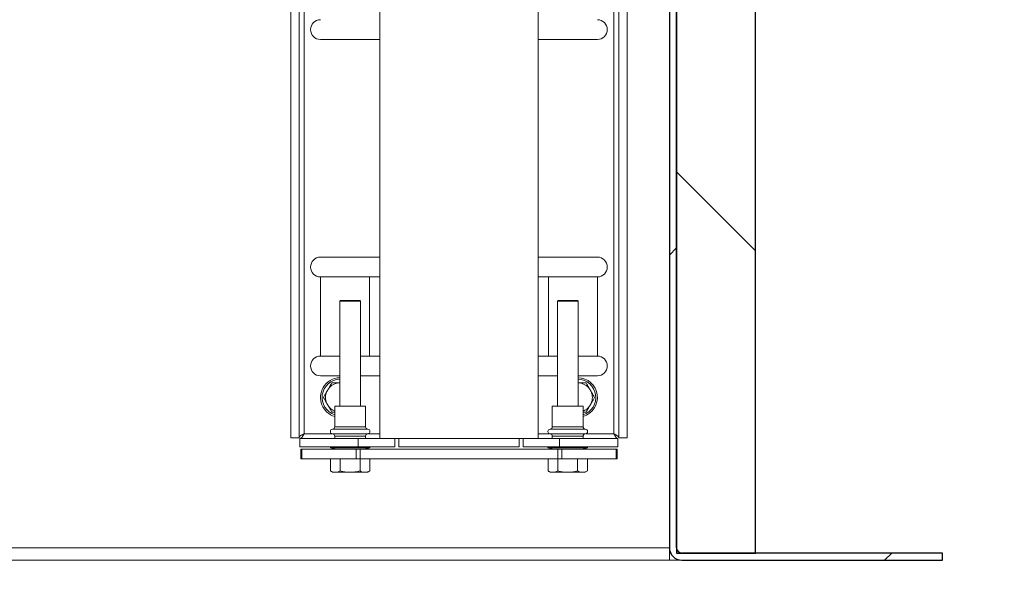
# Model space of a CAD drawing. Units: inches. Extents: x 2 to 182, y -20 to 141.
# Drawn here: x 78 to 86, y 59 to 63 of the extents above; entities that cross this region are included whole.
import ezdxf

# ---------------------------------------------------------------- set-up
doc = ezdxf.new("R2010")
doc.units = ezdxf.units.IN
doc.header["$MEASUREMENT"] = 0
doc.layers.add('FORMAT', color=179, linetype='Continuous')
doc.layers.add('SLD-0', color=179, linetype='Continuous')
doc.styles.add('SLDTEXTSTYLE0', font='TXT', dxfattribs={"width": 0.75})
doc.styles.add('SLDTEXTSTYLE5', font='TXT', dxfattribs={"width": 0.96})
doc.styles.add('SLDTEXTSTYLE6', font='TXT', dxfattribs={"width": 0.883333})
doc.dimstyles.new('SLDDIMSTYLE0', dxfattribs={"dimtxt": 1.575, "dimasz": 0.13, "dimexe": 0, "dimexo": 0.0625, "dimgap": 0.39375, "dimtad": 1, "dimdec": 0, "dimrnd": 1e-09, "dimzin": 12, "dimdsep": 46, "dimtxsty": 'SLDTEXTSTYLE0', "dimblk1": 'NONE', "dimblk2": 'NONE', "dimsah": 1, "dimcen": 0.09, "dimadec": 0, "dimazin": 3, "dimtfac": 1, "dimtdec": 3, "dimtofl": 0, "dimtmove": 0, "dimatfit": 3, "dimldrblk": 'NONE', "dimfxl": 1, "dimfrac": 2, "dimtolj": 1, "dimtzin": 12, "dimarcsym": 0})

# ---------------------------------------------------------------- blocks, each defined once
blk = doc.blocks.new('_D_5')
at = {"layer": 'FORMAT', "color": 179}
for p, q in [((19.079, 58.1675), (19.079, 52.2827)), ((83.591, 58.1675), (83.591, 52.2827)), ((19.079, 54.3827), (46.9833, 54.3827)), ((83.591, 54.3827), (54.7927, 54.3827))]:
    blk.add_line(p, q, dxfattribs=at)
for points in [[(19.079, 54.3827), (20.129, 54.0467), (20.129, 54.7187)], [(83.591, 54.3827), (82.541, 54.7187), (82.541, 54.0467)]]:
    blk.add_solid(points, dxfattribs=at)
at = {"layer": 'FORMAT', "color": 179, "char_height": 1.575, "attachment_point": 1, "style": 'SLDTEXTSTYLE5'}
for s, insert in [('96"', (49.3994, 56.2949, -11.2144)), ('LENGTH', (46.9833, 53.7946, -11.2144))]:
    blk.add_mtext(s, dxfattribs=dict(at, insert=insert))
blk = doc.blocks.new('_NONE')
blk = doc.blocks.new('_D_6')
at = {"layer": 'FORMAT', "color": 179}
for p, q in [((85.7612, 68.3517), (95.1433, 68.3517)), ((93.0433, 68.3517), (93.0433, 64.5445)), ((93.0433, 58.9027), (93.0433, 62.0442)), ((86.7494, 58.9027), (95.1433, 58.9027))]:
    blk.add_line(p, q, dxfattribs=at)
for points in [[(93.0433, 68.3517), (92.7073, 67.3017), (93.3793, 67.3017)], [(93.0433, 58.9027), (93.3793, 59.9527), (92.7073, 59.9527)]]:
    blk.add_solid(points, dxfattribs=at)
at = {"layer": 'FORMAT', "color": 179, "insert": (91.5547, 63.9564, -11.2144), "char_height": 1.575, "attachment_point": 1, "style": 'SLDTEXTSTYLE5'}
blk.add_mtext('14"', dxfattribs=at)
blk = doc.blocks.new('_D_8')
at = {"layer": 'FORMAT', "color": 179}
for p, q in [((83.591, 58.1675), (83.591, 52.2827)), ((85.9094, 58.0627), (85.9094, 52.2827)), ((83.591, 54.3827), (80.441, 54.3827)), ((85.9094, 54.3827), (88.8503, 54.3827))]:
    blk.add_line(p, q, dxfattribs=at)
for points in [[(83.591, 54.3827), (82.541, 54.7187), (82.541, 54.0467)], [(85.9094, 54.3827), (86.9594, 54.0467), (86.9594, 54.7187)]]:
    blk.add_solid(points, dxfattribs=at)
at = {"layer": 'FORMAT', "color": 179, "char_height": 1.575, "attachment_point": 1}
for s, insert, style in [('3 1/2"', (91.7476, 57.5451, -11.2144), 'SLDTEXTSTYLE6'), ('MOUNTING', (88.8503, 55.0448, -11.2144), 'SLDTEXTSTYLE5'), ('FLANGE', (90.5434, 52.5445, -11.2144), 'SLDTEXTSTYLE5')]:
    blk.add_mtext(s, dxfattribs=dict(at, insert=insert, style=style))

msp = doc.modelspace()

# ---------------------------------------------------------------- hatches: boundary and pattern name
at = {"linetype": 'Continuous'}
h = msp.add_hatch(dxfattribs=at)
h.set_pattern_fill('ANSI31', color=179, scale=25, style=0)
edge = h.paths.add_edge_path(flags=0)
edge.add_arc((83.6959, 59.0075), 0.0444, 180, 270, ccw=False)
edge.add_line((83.6515, 59.0075), (83.6515, 66.9062))
edge.add_line((83.6515, 66.9062), (83.591, 66.9062))
edge.add_line((83.591, 66.9062), (83.591, 59.0075))
edge.add_arc((83.6959, 59.0075), 0.1048, 180, 270)
edge.add_line((83.6959, 58.9027), (85.9094, 58.9027))
edge.add_line((85.9094, 58.9027), (85.9094, 58.9632))
edge.add_line((85.9094, 58.9632), (83.6959, 58.9632))
h = msp.add_hatch(dxfattribs=at)
h.set_pattern_fill('ANSI32', color=179, scale=25, angle=90, style=0)
h.paths.add_polyline_path([(83.6515, 58.9632), (84.3235, 58.9632), (84.3235, 65.0112), (83.6515, 65.0112)], flags=0)

# ---------------------------------------------------------------- linework, layer by layer
at = {"layer": 'SLD-0'}
for p, q in [((83.591, 66.9062), (83.591, 59.0075)), ((83.6515, 59.0075), (83.6515, 66.9062)), ((83.6515, 65.0112), (83.6515, 58.9632)), ((84.3235, 58.9632), (84.3235, 65.0112)), ((83.6515, 58.9632), (84.3235, 58.9632)), ((85.9094, 58.9632), (83.6959, 58.9632)), ((85.9094, 58.9027), (85.9094, 58.9632)), ((83.6959, 58.9027), (85.9094, 58.9027))]:
    msp.add_line(p, q, dxfattribs=at)
at = {"layer": 'SLD-0', "color": 179, "linetype": 'Continuous', "lineweight": 15}
for p, q in [((83.591, 59.0075), (83.591, 66.9062)), ((83.6515, 59.0075), (83.6515, 66.9062)), ((80.3755, 65.1707), (80.3755, 59.9417)), ((80.4458, 65.1707), (80.4458, 59.9417)), ((83.6515, 65.0112), (83.6515, 58.9632)), ((84.3235, 65.0112), (84.3235, 58.9632)), ((80.4878, 64.6785), (80.4878, 59.9766)), ((83.1612, 64.6348), (83.1612, 59.9417)), ((83.2315, 64.6348), (83.2315, 59.9417)), ((81.1315, 64.3026), (81.1315, 59.9346)), ((82.4755, 59.9346), (82.4755, 64.3026)), ((81.1315, 63.3241), (80.6275, 63.3241)), ((82.9795, 63.3241), (82.4755, 63.3241)), ((80.6275, 61.4761), (81.1315, 61.4761)), ((82.4755, 61.4761), (82.9795, 61.4761)), ((80.6275, 61.3081), (80.6275, 60.6361)), ((80.6275, 61.3081), (81.0435, 61.3081)), ((80.6275, 60.6361), (80.6275, 61.3081)), ((81.0435, 61.3081), (81.0435, 60.6361)), ((81.0435, 61.3081), (81.1315, 61.3081)), ((82.4755, 61.3081), (82.5636, 61.3081)), ((82.5636, 61.3081), (82.5636, 60.6361)), ((82.5636, 61.3081), (82.9795, 61.3081)), ((82.9795, 61.3081), (82.9795, 60.6361)), ((80.796, 61.1078), (80.7922, 61.1011)), ((80.7922, 61.1011), (80.7922, 60.2104)), ((80.9669, 61.1011), (80.7922, 61.1011)), ((80.796, 61.1078), (80.963, 61.1078)), ((80.9669, 61.1011), (80.963, 61.1078)), ((80.9669, 60.2104), (80.9669, 61.1011)), ((82.644, 61.1078), (82.6402, 61.1011)), ((82.6402, 61.1011), (82.6402, 60.2104)), ((82.8149, 61.1011), (82.6402, 61.1011)), ((82.644, 61.1078), (82.811, 61.1078)), ((82.8149, 61.1011), (82.811, 61.1078)), ((82.8149, 60.2104), (82.8149, 61.1011)), ((80.6275, 60.6361), (80.7922, 60.6361)), ((80.9669, 60.6361), (81.0435, 60.6361)), ((81.0435, 60.6361), (81.1315, 60.6361)), ((82.4755, 60.6361), (82.5636, 60.6361)), ((82.5636, 60.6361), (82.6402, 60.6361)), ((82.8149, 60.6361), (82.9795, 60.6361)), ((80.7922, 60.4681), (80.6275, 60.4681)), ((81.1315, 60.4681), (80.9669, 60.4681)), ((82.6402, 60.4681), (82.4755, 60.4681)), ((82.9795, 60.4681), (82.8149, 60.4681)), ((80.7922, 60.4086), (80.7818, 60.4086)), ((82.8252, 60.4086), (82.8149, 60.4086)), ((80.6947, 60.3583), (80.681, 60.3346)), ((82.926, 60.3346), (82.9123, 60.3583)), ((80.681, 60.234), (80.6947, 60.2103)), ((82.9123, 60.2103), (82.926, 60.234)), ((80.7485, 60.16), (80.7238, 60.16)), ((80.7485, 60.2104), (80.7485, 60.0356)), ((81.0106, 60.2104), (80.7485, 60.2104)), ((81.0106, 60.0356), (81.0106, 60.2104)), ((82.5965, 60.2104), (82.5965, 60.0356)), ((82.8586, 60.2104), (82.5965, 60.2104)), ((82.8586, 60.0356), (82.8586, 60.2104)), ((80.4458, 59.9417), (80.3755, 59.9417)), ((80.4529, 59.9346), (80.4529, 59.8643)), ((80.9484, 59.9346), (80.4529, 59.9346)), ((80.7485, 59.9551), (80.7485, 59.9346)), ((80.9484, 59.9346), (80.9484, 59.8643)), ((80.9484, 59.9346), (81.2106, 59.9346)), ((81.0106, 59.9346), (81.0106, 59.9551)), ((81.2106, 59.9346), (82.3965, 59.9346)), ((81.2575, 59.8643), (81.2575, 59.9346)), ((81.2927, 59.8643), (81.2927, 59.9346)), ((82.3144, 59.9346), (82.3144, 59.8643)), ((82.3495, 59.8643), (82.3495, 59.9346)), ((82.6586, 59.9346), (82.3965, 59.9346)), ((82.5965, 59.9551), (82.5965, 59.9346)), ((82.6586, 59.9346), (82.6586, 59.8643)), ((82.6586, 59.9346), (83.1541, 59.9346)), ((82.8586, 59.9346), (82.8586, 59.9551)), ((83.1541, 59.9346), (83.1541, 59.8643)), ((83.2315, 59.9417), (83.1612, 59.9417)), ((80.9484, 59.8643), (80.4529, 59.8643)), ((80.4595, 59.7638), (80.4595, 59.8441)), ((80.4595, 59.8441), (80.469, 59.8441)), ((80.469, 59.8441), (80.469, 59.7638)), ((80.469, 59.8441), (80.9308, 59.8441)), ((80.7115, 59.8643), (80.7115, 59.8574)), ((80.7115, 59.8574), (80.7612, 59.8441)), ((81.0475, 59.8574), (80.7115, 59.8574)), ((80.9308, 59.7638), (80.9308, 59.8441)), ((80.9308, 59.8441), (80.9633, 59.8441)), ((80.9484, 59.8643), (81.2575, 59.8643)), ((80.9633, 59.8441), (80.9633, 59.7638)), ((80.9633, 59.8441), (82.6438, 59.8441)), ((80.9979, 59.8441), (81.0475, 59.8574)), ((81.0475, 59.8574), (81.0475, 59.8643)), ((82.3144, 59.8643), (81.2927, 59.8643)), ((82.6586, 59.8643), (82.3495, 59.8643)), ((82.5595, 59.8643), (82.5595, 59.8574)), ((82.5595, 59.8574), (82.6092, 59.8441)), ((82.8955, 59.8574), (82.5595, 59.8574)), ((82.6438, 59.7638), (82.6438, 59.8441)), ((82.6438, 59.8441), (82.6763, 59.8441)), ((82.6586, 59.8643), (83.1541, 59.8643)), ((82.6763, 59.8441), (82.6763, 59.7638)), ((82.6763, 59.8441), (83.138, 59.8441)), ((82.8459, 59.8441), (82.8955, 59.8574)), ((82.8955, 59.8574), (82.8955, 59.8643)), ((83.138, 59.7638), (83.138, 59.8441)), ((83.138, 59.8441), (83.1475, 59.8441)), ((83.1475, 59.8441), (83.1475, 59.7638)), ((80.469, 59.7638), (80.4595, 59.7638)), ((80.469, 59.7638), (80.9308, 59.7638)), ((80.7122, 59.6609), (80.7122, 59.7638)), ((80.7959, 59.6609), (80.7959, 59.7638)), ((80.9633, 59.7638), (80.9308, 59.7638)), ((80.9632, 59.6609), (80.9632, 59.7638)), ((80.9633, 59.7638), (82.6438, 59.7638)), ((81.0468, 59.6609), (81.0468, 59.7638)), ((82.5602, 59.6609), (82.5602, 59.7638)), ((82.6763, 59.7638), (82.6438, 59.7638)), ((82.6439, 59.6609), (82.6439, 59.7638)), ((82.6763, 59.7638), (83.138, 59.7638)), ((82.8112, 59.6609), (82.8112, 59.7638)), ((82.8948, 59.6609), (82.8948, 59.7638)), ((83.1475, 59.7638), (83.138, 59.7638)), ((80.7122, 59.6609), (80.7307, 59.6502)), ((80.7307, 59.6502), (80.737, 59.6502)), ((80.771, 59.6502), (80.737, 59.6502)), ((80.771, 59.6502), (80.7959, 59.6609)), ((80.771, 59.6502), (80.8455, 59.6502)), ((80.9135, 59.6502), (80.8455, 59.6502)), ((80.9135, 59.6502), (80.988, 59.6502)), ((81.022, 59.6502), (80.988, 59.6502)), ((81.022, 59.6502), (81.0468, 59.6609)), ((81.022, 59.6502), (81.0284, 59.6502)), ((81.0284, 59.6502), (81.0468, 59.6609)), ((82.5602, 59.6609), (82.5787, 59.6502)), ((82.5787, 59.6502), (82.585, 59.6502)), ((82.619, 59.6502), (82.585, 59.6502)), ((82.619, 59.6502), (82.6439, 59.6609)), ((82.619, 59.6502), (82.6935, 59.6502)), ((82.7615, 59.6502), (82.6935, 59.6502)), ((82.7615, 59.6502), (82.836, 59.6502)), ((82.87, 59.6502), (82.836, 59.6502)), ((82.87, 59.6502), (82.8948, 59.6609)), ((82.87, 59.6502), (82.8764, 59.6502)), ((82.8764, 59.6502), (82.8948, 59.6609)), ((19.079, 59.0075), (83.591, 59.0075)), ((83.591, 59.0075), (83.591, 58.9027)), ((83.591, 58.9632), (83.6009, 58.9632)), ((84.3235, 58.9632), (83.6515, 58.9632)), ((85.9095, 58.9632), (83.6959, 58.9632)), ((85.9095, 58.9632), (85.9095, 58.9027)), ((83.591, 58.9027), (19.079, 58.9027)), ((83.591, 58.9027), (83.6959, 58.9027)), ((85.9095, 58.9027), (83.6959, 58.9027))]:
    msp.add_line(p, q, dxfattribs=at)
at = {"layer": 'SLD-0', "color": 8, "linetype": 'Continuous', "lineweight": 15}
for p, q in [((83.1192, 64.6348), (83.1192, 59.9766)), ((80.7239, 59.9766), (80.4878, 59.9766)), ((81.0292, 60.0154), (80.7298, 60.0154)), ((80.7298, 59.9752), (81.0292, 59.9752)), ((80.7485, 60.0356), (81.0106, 60.0356)), ((81.1315, 59.9766), (81.0351, 59.9766)), ((82.5719, 59.9766), (82.4755, 59.9766)), ((82.8772, 60.0154), (82.5778, 60.0154)), ((82.5778, 59.9752), (82.8772, 59.9752)), ((82.5965, 60.0356), (82.8586, 60.0356)), ((83.1192, 59.9766), (82.8831, 59.9766)), ((81.0106, 59.9551), (80.7485, 59.9551)), ((82.8586, 59.9551), (82.5965, 59.9551))]:
    msp.add_line(p, q, dxfattribs=at)
at = {"layer": 'SLD-0', "color": 179, "linetype": 'Continuous', "lineweight": 15}
for centre, radius, start, end in [((80.6275, 63.4081), 0.084, 90, 270), ((82.9795, 63.4081), 0.084, 270, 90), ((80.6275, 61.3921), 0.084, 90, 270), ((82.9795, 61.3921), 0.084, 270, 90), ((80.6275, 60.5521), 0.084, 90, 270), ((82.9795, 60.5521), 0.084, 270, 90), ((80.7955, 60.2843), 0.168, 91.14599, 150), ((80.7955, 60.2843), 0.1251, 96.28769, 143.71231), ((82.8115, 60.2843), 0.168, 286.2602, 88.85401), ((82.8115, 60.2843), 0.1251, 36.28769, 83.71231), ((80.7955, 60.2843), 0.168, 150, 253.7398), ((80.7955, 60.2843), 0.1251, 156.28769, 203.71231), ((82.8115, 60.2843), 0.1251, 336.28769, 23.71231), ((80.7955, 60.2843), 0.1251, 216.28769, 247.90755), ((82.8115, 60.2843), 0.1251, 292.09245, 323.71231), ((80.7314, 59.9953), 0.0202, 94.30122, 265.69878), ((80.7283, 60.0356), 0.0202, 274.30122, 0), ((80.7283, 59.9551), 0.0202, 0, 85.69878), ((81.0307, 60.0356), 0.0202, 180, 265.69878), ((81.0307, 59.9551), 0.0202, 94.30122, 180), ((81.0277, 59.9953), 0.0202, 274.30122, 85.69878), ((82.5794, 59.9953), 0.0202, 94.30122, 265.69878), ((82.5763, 60.0356), 0.0202, 274.30122, 0), ((82.5763, 59.9551), 0.0202, 0, 85.69878), ((82.8787, 60.0356), 0.0202, 180, 265.69878), ((82.8787, 59.9551), 0.0202, 94.30122, 180), ((82.8757, 59.9953), 0.0202, 274.30122, 85.69878), ((83.6959, 59.0075), 0.1048, 180, 270), ((83.6959, 59.0075), 0.0444, 180, 270)]:
    msp.add_arc(centre, radius, start, end, dxfattribs=at)
at = {"layer": 'SLD-0', "color": 8, "linetype": 'Continuous', "lineweight": 15}
for centre, start, end in [((80.7955, 60.2843), 91.24566, 252.28107), ((82.8115, 60.2843), 287.71893, 88.75434)]:
    msp.add_arc(centre, 0.1546, start, end, dxfattribs=at)
at = {"layer": 'SLD-0'}
for radius in [0.1048, 0.0444]:
    msp.add_arc((83.6959, 59.0075), radius, 180, 270, dxfattribs=at)
at = {"layer": 'SLD-0', "color": 179, "linetype": 'Continuous', "lineweight": 15}
for points, knots in [([(80.6947, 60.3583), (80.6987, 60.3652), (80.7085, 60.3822), (80.7181, 60.3988), (80.7238, 60.4086)], [0, 0, 0, 0, 0.404843, 1, 1, 1, 1]), ([(80.7238, 60.4086), (80.7282, 60.4086), (80.7472, 60.4086), (80.7668, 60.4086), (80.7818, 60.4086)], [0, 0, 0, 0, 0.235898, 1, 1, 1, 1]), ([(82.8252, 60.4086), (82.829, 60.4086), (82.8487, 60.4086), (82.8678, 60.4086), (82.8833, 60.4086)], [0, 0, 0, 0, 0.19294, 1, 1, 1, 1]), ([(82.8833, 60.4086), (82.8855, 60.4047), (82.895, 60.3883), (82.9048, 60.3713), (82.9123, 60.3583)], [0, 0, 0, 0, 0.235931, 1, 1, 1, 1]), ([(80.652, 60.2843), (80.6561, 60.2915), (80.6657, 60.308), (80.6755, 60.325), (80.681, 60.3346)], [0, 0, 0, 0, 0.436693, 1, 1, 1, 1]), ([(82.926, 60.3346), (82.9279, 60.3313), (82.9378, 60.3143), (82.9473, 60.2977), (82.9551, 60.2843)], [0, 0, 0, 0, 0.192945, 1, 1, 1, 1]), ([(80.681, 60.234), (80.6791, 60.2373), (80.6693, 60.2543), (80.6597, 60.2709), (80.652, 60.2843)], [0, 0, 0, 0, 0.192943, 1, 1, 1, 1]), ([(82.9551, 60.2843), (82.9509, 60.2771), (82.9414, 60.2606), (82.9316, 60.2436), (82.926, 60.234)], [0, 0, 0, 0, 0.436694, 1, 1, 1, 1]), ([(80.7238, 60.16), (80.7215, 60.1639), (80.712, 60.1803), (80.7022, 60.1973), (80.6947, 60.2103)], [0, 0, 0, 0, 0.235929, 1, 1, 1, 1]), ([(82.8833, 60.16), (82.8788, 60.16), (82.8707, 60.16), (82.8623, 60.16), (82.8586, 60.16)], [0, 0, 0, 0, 0.550048, 1, 1, 1, 1]), ([(82.9123, 60.2103), (82.9084, 60.2034), (82.8985, 60.1864), (82.889, 60.1698), (82.8833, 60.16)], [0, 0, 0, 0, 0.404843, 1, 1, 1, 1]), ([(80.4458, 59.9417), (80.4464, 59.9446), (80.4476, 59.9502), (80.4568, 59.9587), (80.4706, 59.9675), (80.4819, 59.9735), (80.4878, 59.9766)], [0, 0, 0, 0, 0.2433144, 0.4866429, 0.7298609, 1, 1, 1, 1]), ([(80.4878, 59.9766), (80.4849, 59.9711), (80.4791, 59.9601), (80.4704, 59.9462), (80.4617, 59.9365), (80.4559, 59.9352), (80.4529, 59.9346)], [0, 0, 0, 0, 0.2499949, 0.5000097, 0.7500049, 1, 1, 1, 1]), ([(83.1192, 59.9766), (83.1246, 59.9738), (83.1353, 59.9681), (83.1489, 59.9596), (83.1591, 59.9508), (83.1605, 59.9449), (83.1612, 59.9417)], [0, 0, 0, 0, 0.243307, 0.48662, 0.729859, 1, 1, 1, 1]), ([(83.1541, 59.9346), (83.1512, 59.9352), (83.1454, 59.9365), (83.1367, 59.9462), (83.128, 59.9601), (83.1221, 59.9711), (83.1192, 59.9766)], [0, 0, 0, 0, 0.249995, 0.50001, 0.750005, 1, 1, 1, 1]), ([(80.7122, 59.6609), (80.7148, 59.6594), (80.723, 59.6548), (80.7314, 59.6521), (80.737, 59.6502)], [0, 0, 0, 0, 0.32129, 1, 1, 1, 1]), ([(80.7959, 59.6609), (80.8056, 59.6582), (80.822, 59.6538), (80.8387, 59.6512), (80.8455, 59.6502)], [0, 0, 0, 0, 0.593524, 1, 1, 1, 1]), ([(80.9135, 59.6502), (80.9168, 59.6507), (80.9336, 59.653), (80.95, 59.6574), (80.9632, 59.6609)], [0, 0, 0, 0, 0.194115, 1, 1, 1, 1]), ([(80.9632, 59.6609), (80.9658, 59.6594), (80.974, 59.6548), (80.9823, 59.6521), (80.988, 59.6502)], [0, 0, 0, 0, 0.32129, 1, 1, 1, 1]), ([(82.5602, 59.6609), (82.5628, 59.6594), (82.571, 59.6548), (82.5794, 59.6521), (82.585, 59.6502)], [0, 0, 0, 0, 0.32129, 1, 1, 1, 1]), ([(82.6439, 59.6609), (82.6536, 59.6582), (82.67, 59.6538), (82.6867, 59.6512), (82.6935, 59.6502)], [0, 0, 0, 0, 0.5934992, 1, 1, 1, 1]), ([(82.7615, 59.6502), (82.7648, 59.6507), (82.7816, 59.653), (82.798, 59.6574), (82.8112, 59.6609)], [0, 0, 0, 0, 0.194165, 1, 1, 1, 1]), ([(82.8112, 59.6609), (82.8138, 59.6594), (82.822, 59.6548), (82.8303, 59.6521), (82.836, 59.6502)], [0, 0, 0, 0, 0.32126, 1, 1, 1, 1])]:
    msp.add_open_spline(points, degree=3, knots=knots, dxfattribs=at)

# ---------------------------------------------------------------- dimensions: what is measured, and where the dimension line sits
at = {"layer": 'FORMAT', "color": 179}
for base, p2, angle, text, picture, middle in [((93.0433, 68.3517), (84.9212, 68.3517), 90, '<>"', '_D_6', (93.0433, 63.2943)), ((83.591, 54.3827), (83.591, 59.0075), 0, '3 1/2"\\PMOUNTING\\PFLANGE', '_D_8', (94.5684, 54.3827))]:
    dim = msp.add_linear_dim(base=base, p1=(85.9094, 58.9027), p2=p2, angle=angle, text=text, dimstyle='SLDDIMSTYLE0', dxfattribs=at)
    dim.commit()
    dim.dimension.update_dxf_attribs({"geometry": picture, "text_midpoint": middle, "dimtype": 160})
dim = msp.add_linear_dim(base=(19.079, 54.3827), p1=(83.591, 59.0075), p2=(19.079, 59.0075), text='<>"\\PLENGTH', dimstyle='SLDDIMSTYLE0', dxfattribs=at)
dim.commit()
dim.dimension.update_dxf_attribs({"geometry": '_D_5', "text_midpoint": (50.888, 54.3827), "dimtype": 160})

doc.saveas('drawing.dxf')
